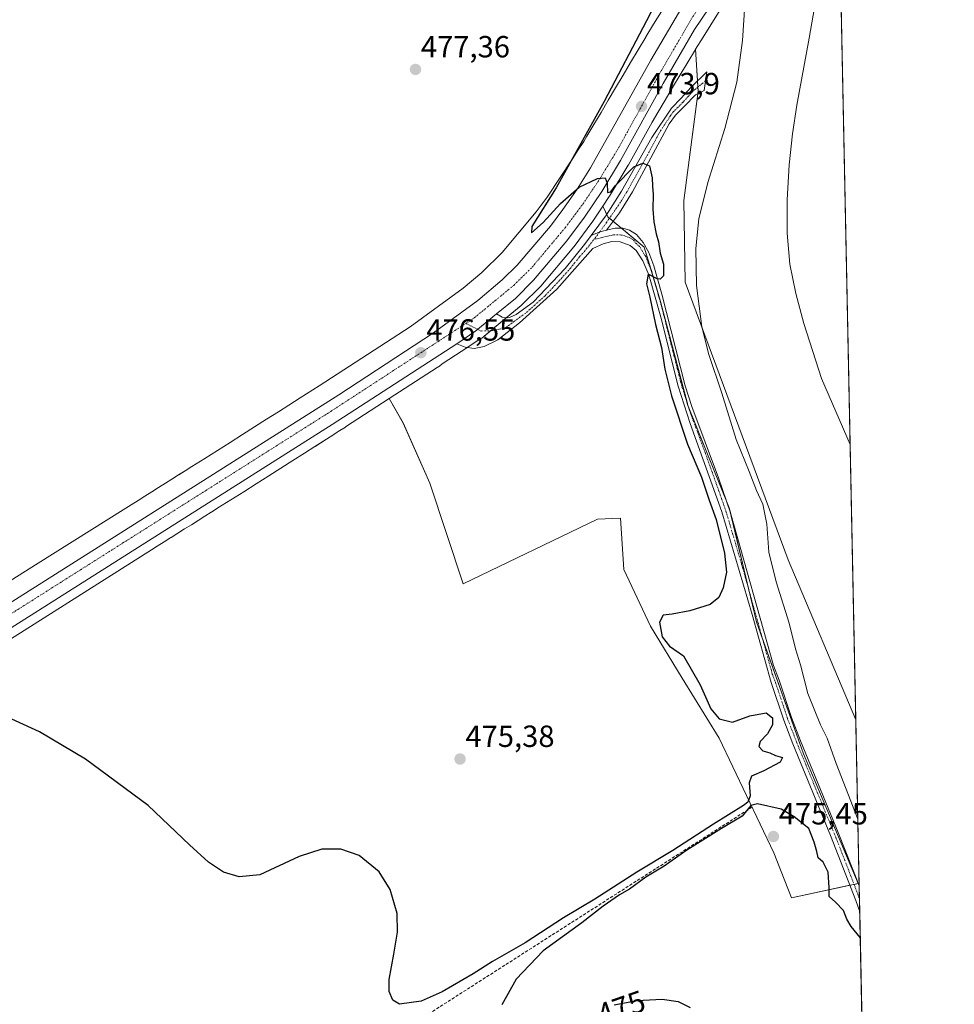
# Model space of a CAD drawing. Units: metres. Extents: x 638288 to 641750, y 4722873 to 4725256.
# Drawn here: x 641444 to 641750, y 4724424 to 4724746 of the extents above; entities that cross this region are included whole.
import ezdxf
from ezdxf.enums import TextEntityAlignment as Align

# ---------------------------------------------------------------- set-up
doc = ezdxf.new("R2010")
doc.units = ezdxf.units.M
doc.header["$MEASUREMENT"] = 0
doc.linetypes.add('TRAZO_Y_PUNTO', pattern=[1, 0.5, -0.25, 0, -0.25])
doc.linetypes.add('TRAZOSX2', pattern=[1.5, 1, -0.5])
for name, color, linetype, lineweight in [('Camino', 19, 'Continuous', 0), ('Camino Cxs', 19, 'Continuous', 0), ('Camino eje', 39, 'TRAZO_Y_PUNTO', 13), ('Carretera de calzada única', 19, 'Continuous', 13), ('Carretera de calzada única Cxs', 19, 'Continuous', 13), ('Carretera de calzada única eje', 19, 'TRAZO_Y_PUNTO', 0), ('Carátula', 7, 'Continuous', 5), ('Comarca CxS', 133, 'Continuous', 0), ('Comunidad Autónoma CxS', 142, 'Continuous', 0), ('Corriente artificial lineal', 5, 'TRAZOSX2', 13), ('Corriente natural lineal', 142, 'Continuous', 13), ('Cultivos herbáceos CxS', 92, 'Continuous', 0), ('Curva de nivel maestra', 36, 'Continuous', 30), ('Curva de nivel normal', 36, 'Continuous', 0), ('Matorral', 135, 'Continuous', 0), ('Matorral CxS', 135, 'Continuous', 0), ('Municipio CxS', 142, 'Continuous', 0), ('Núcleo urbano', 19, 'Continuous', 0), ('Núcleo urbano CxS', 19, 'Continuous', 0), ('Pastizal CxS', 92, 'Continuous', 0), ('Provincia CxS', 1, 'Continuous', 0), ('Punto de cota en terreno', 7, 'Continuous', 0), ('Rótulo de curva de nivel directora', 19, 'Continuous', 0), ('Rótulo de punto de cota en terreno', 19, 'Continuous', 0)]:
    doc.layers.add(name, color=color, linetype=linetype, lineweight=lineweight)
doc.styles.add('Arial', font='txt', dxfattribs={"height": 0.2})

# ---------------------------------------------------------------- blocks, each defined once
blk = doc.blocks.new('*U159')
at = {"layer": 'Matorral CxS', "color": 135, "linetype": 'Continuous', "lineweight": 0}
blk.add_polyline3d([(641717.59, 4724516.81, 467.16), (641718.7, 4724462.5, 473.98), (641718.38, 4724463.25, 473.97), (641700.43, 4724505.66, 474.21), (641685.05, 4724548.87, 474.4), (641676.17, 4724586.17, 474.29), (641662.56, 4724619.91, 474.36), (641653.69, 4724653.66, 474.59), (641648.36, 4724671.42, 475.14), (641636.46, 4724681.34, 475.66), (641634.82, 4724684.84, 475.34), (641636.93, 4724687.98, 475.07), (641637.01, 4724688.1, 475.07), (641643.14, 4724698.28, 474.64), (641643.18, 4724698.35, 474.64), (641650.93, 4724712.34, 473.88), (641652.78, 4724715.47, 473.71), (641652.79, 4724715.48, 473.71), (641652.79, 4724715.49, 473.71), (641655.21, 4724719.59, 473.53), (641657.64, 4724723.7, 473.08), (641660.12, 4724727.84, 473.02), (641662.59, 4724731.97, 472.65), (641665.08, 4724736.07, 472.41), (641665.18, 4724736.24, 472.39), (641665.97, 4724722.52, 471.93), (641661.35, 4724686.71, 470.88), (641661.71, 4724659.95, 470.91), (641695.42, 4724569.14, 468.47), (641717.59, 4724516.81, 467.16)], close=True, dxfattribs=at)
blk = doc.blocks.new('*U175')
at = {"layer": 'Curva de nivel normal', "color": 36, "linetype": 'Continuous', "lineweight": 0}
blk.add_polyline3d([(641681.3, 4724750.78, 470), (641680.47, 4724739.06, 470), (641678.66, 4724725.42, 470), (641674.76, 4724710.31, 470), (641669.21, 4724692.6, 470), (641666.27, 4724680.72, 470), (641665.2, 4724670.98, 470), (641665.48, 4724658.93, 470), (641667.23, 4724645.36, 470), (641669.51, 4724636.3, 470), (641673.78, 4724623.66, 470), (641678.4, 4724608.53, 470), (641682.67, 4724598.05, 470), (641685.09, 4724591.78, 470), (641687.15, 4724587.31, 470), (641688.43, 4724580.77, 470), (641689.14, 4724571.66, 470), (641691.5, 4724561.96, 470), (641695.81, 4724548.46, 470), (641697.88, 4724540.06, 470), (641699.44, 4724534.76, 470), (641701.9, 4724525.42, 470), (641706.04, 4724515.13, 470), (641708.18, 4724510.79, 470), (641711.15, 4724502.53, 470), (641718.25, 4724484.28, 470)], dxfattribs=at)
blk = doc.blocks.new('*U185')
at = {"layer": 'Curva de nivel maestra', "color": 36, "linetype": 'Continuous', "lineweight": 30}
blk.add_polyline3d([(641653.31, 4724753.82, 475), (641649.15, 4724745.53, 475), (641635.21, 4724719.16, 475), (641619.53, 4724690.9, 475), (641611.55, 4724678.16, 475), (641611.46, 4724676.16, 475), (641615.26, 4724679.51, 475), (641620.92, 4724685.77, 475), (641627.09, 4724691.1, 475), (641633.08, 4724693.89, 475), (641635.63, 4724694.08, 475), (641636.23, 4724692.35, 475), (641636.35, 4724689.38, 475), (641637.38, 4724689.56, 475), (641638.89, 4724691.54, 475), (641644.92, 4724697.75, 475), (641647.92, 4724698.92, 475), (641650.05, 4724698.07, 475), (641651, 4724694.13, 475), (641651.02, 4724691.42, 475), (641651.32, 4724688.73, 475), (641651.21, 4724683.9, 475), (641651.53, 4724679.77, 475), (641652.24, 4724675.83, 475), (641653.02, 4724673.18, 475), (641653.6, 4724669.53, 475), (641654.69, 4724665.9, 475), (641654.7, 4724662.09, 475), (641653.54, 4724660.95, 475), (641652.62, 4724661.11, 475), (641649.59, 4724662.62, 475), (641649.12, 4724659.48, 475), (641650.21, 4724655.11, 475), (641652, 4724646.13, 475), (641653.96, 4724638.59, 475), (641655.07, 4724631.54, 475), (641657.33, 4724622.79, 475), (641662.54, 4724607, 475), (641667.05, 4724596.18, 475), (641669.56, 4724588.68, 475), (641671.9, 4724582.36, 475), (641674.62, 4724571.32, 475), (641675.23, 4724565.08, 475), (641674.19, 4724559.94, 475), (641672.8, 4724556.78, 475), (641669.92, 4724554.51, 475), (641663.25, 4724552.4, 475), (641657.51, 4724551.38, 475), (641654.6, 4724551.02, 475), (641653.32, 4724548.72, 475), (641654.26, 4724543.94, 475), (641656.66, 4724540.92, 475), (641661.21, 4724537.68, 475), (641666.65, 4724528.22, 475), (641670.12, 4724520.35, 475), (641672.83, 4724517.06, 475), (641677.18, 4724516.06, 475), (641682.92, 4724518.06, 475), (641688.2, 4724519.13, 475), (641690.29, 4724517.45, 475), (641690.28, 4724515.19, 475), (641688.67, 4724512.25, 475), (641686.3, 4724509.65, 475), (641685.9, 4724508.06, 475), (641687.17, 4724506.65, 475), (641689.42, 4724506, 475), (641691.25, 4724505.14, 475), (641693.59, 4724504.48, 475), (641692.87, 4724502.98, 475), (641687.44, 4724500.09, 475), (641683.5, 4724498.32, 475), (641682.64, 4724496.2, 475), (641683.05, 4724491.97, 475), (641682.29, 4724489.88, 475), (641680.85, 4724488.72, 475), (641671.06, 4724482.7, 475), (641657.72, 4724474.04, 475), (641645.92, 4724466.94, 475), (641632.25, 4724458.08, 475), (641621.92, 4724451.96, 475), (641609.4, 4724443.84, 475), (641598.68, 4724437.7, 475), (641592.41, 4724433.73, 475), (641582.28, 4724427.8, 475), (641575.36, 4724424.72, 475), (641568.33, 4724423.8, 475), (641566.16, 4724425.07, 475), (641564.93, 4724427.91, 475), (641564.87, 4724431.78, 475), (641566.49, 4724440.11, 475), (641567.67, 4724447.33, 475), (641567.53, 4724453.47, 475), (641565.27, 4724461.3, 475), (641561.63, 4724467.02, 475), (641555.15, 4724472.36, 475), (641549.1, 4724474.5, 475), (641542.9, 4724474.52, 475), (641535.42, 4724472.05, 475), (641522.66, 4724466.1, 475), (641515.83, 4724465.42, 475), (641510.67, 4724466.96, 475), (641505.77, 4724470.16, 475), (641499.63, 4724475.87, 475), (641486.13, 4724488.77, 475), (641465.61, 4724503.9, 475), (641450.56, 4724512.83, 475), (641437.38, 4724518.9, 475)], dxfattribs=at)
blk = doc.blocks.new('5PATER')
at = {"layer": 'Carátula', "linetype": 'Continuous', "lineweight": 5}
h = blk.add_hatch(color=250, dxfattribs=at)
edge = h.paths.add_edge_path()
edge.add_ellipse((0, 0.01), major_axis=(-1.33, -1.34), ratio=0.999422, start_angle=0, end_angle=360)

msp = doc.modelspace()

# ---------------------------------------------------------------- linework, layer by layer
at = {"layer": 'Camino', "color": 19, "linetype": 'Continuous', "lineweight": 0}
for points in [[(641631.03, 4724675.26, 475.85), (641636.04, 4724682.05, 475.59), (641640.95, 4724689.75, 475.26), (641650.85, 4724707.33, 474.54), (641657.27, 4724716.97, 473.79), (641660.48, 4724720.23, 473.37), (641663.66, 4724723.81, 472.47), (641668.86, 4724728.83, 471.38), (641668.01, 4724722.68, 471.52), (641665.09, 4724721.28, 472.16), (641661.58, 4724717.53, 473.39), (641658.61, 4724714.6, 473.71), (641656.55, 4724711.79, 474.23), (641644.51, 4724689.54, 475.28), (641640.3, 4724682.67, 475.66), (641636.04, 4724677.03, 475.83)], [(641631.03, 4724675.26, 475.85), (641633.78, 4724676.49, 475.8), (641636.04, 4724677.03, 475.83)], [(641631.03, 4724675.26, 475.85), (641633.78, 4724676.49, 475.8), (641636.04, 4724677.03, 475.83)], [(641636.04, 4724677.03, 475.83), (641638.86, 4724677.69, 475.75), (641641.41, 4724677.63, 475.62), (641643.53, 4724676.99, 475.41), (641645.81, 4724675.63, 475.24), (641647.98, 4724673, 475.19), (641649.81, 4724669.69, 475.1), (641651.47, 4724665.35, 475.05), (641654.16, 4724656.03, 474.39), (641661.73, 4724626.1, 474.51), (641663.91, 4724619.35, 474.07), (641672.67, 4724595.94, 474.16), (641676.63, 4724584.48, 474.32), (641690.63, 4724534.59, 474.35), (641692.46, 4724529.8, 474.15), (641696.53, 4724517.58, 474.18), (641699.46, 4724509.93, 474), (641711.85, 4724479.9, 474.1), (641718.69, 4724462.55, 473.97)], [(641718.87, 4724453.99, 474.83), (641717.56, 4724457.68, 474.74), (641709.34, 4724478.89, 474.3), (641696.95, 4724508.93, 474.27), (641693.98, 4724516.67, 474.46), (641689.89, 4724528.95, 474.64), (641683.7, 4724551.24, 474.37), (641673.78, 4724584.84, 474.53), (641663.42, 4724613.77, 474.55), (641659.5, 4724625.92, 474.71), (641653.76, 4724648.5, 474.81), (641649.88, 4724662.44, 475.06), (641647.87, 4724667.02, 475.08), (641645.72, 4724670.32, 475.21), (641643.75, 4724672.01, 475.34), (641640.53, 4724673.2, 475.45), (641637.81, 4724673.26, 475.68), (641634.88, 4724672.57, 475.93), (641631.49, 4724671, 476.12), (641619.77, 4724657.68, 476.3), (641607.55, 4724646.66, 476.38), (641600.45, 4724641.1, 476.39), (641595.94, 4724638.93, 476.41), (641592.72, 4724638.31, 476.43), (641589.75, 4724638.7, 476.47), (641587.01, 4724639.78, 476.51)], [(641600.03, 4724649.6, 476.44), (641601.93, 4724648.58, 476.4), (641603.5, 4724648.31, 476.37), (641604.33, 4724648.41, 476.36), (641606.5, 4724649.39, 476.32), (641612.06, 4724653.43, 476.19), (641622.54, 4724664.51, 476.08), (641628.83, 4724672.29, 475.93), (641631.03, 4724675.26, 475.85)], [(641600.03, 4724649.6, 476.44), (641593.27, 4724644.04, 476.59), (641587.01, 4724639.78, 476.51)], [(641718.69, 4724462.55, 473.97), (641718.87, 4724453.99, 474.83)]]:
    msp.add_polyline3d(points, dxfattribs=at)
at = {"layer": 'Camino Cxs', "color": 19, "linetype": 'Continuous', "lineweight": 0}
for points in [[(641636.04, 4724677.03, 475.83), (641633.78, 4724676.49, 475.8), (641631.03, 4724675.26, 475.85), (641636.04, 4724682.05, 475.59), (641640.95, 4724689.75, 475.26), (641650.85, 4724707.33, 474.54), (641657.27, 4724716.97, 473.79), (641660.48, 4724720.23, 473.37), (641663.66, 4724723.81, 472.47), (641668.86, 4724728.83, 471.38), (641668.01, 4724722.68, 471.52), (641665.09, 4724721.28, 472.16), (641661.58, 4724717.53, 473.39), (641658.61, 4724714.6, 473.71), (641656.55, 4724711.79, 474.23), (641644.51, 4724689.54, 475.28), (641640.3, 4724682.67, 475.66), (641636.04, 4724677.03, 475.83)], [(641587.01, 4724639.78, 476.51), (641593.27, 4724644.04, 476.59), (641600.03, 4724649.6, 476.44), (641601.93, 4724648.58, 476.4), (641603.5, 4724648.31, 476.37), (641604.33, 4724648.41, 476.36), (641606.5, 4724649.39, 476.32), (641612.06, 4724653.43, 476.19), (641622.54, 4724664.51, 476.08), (641628.83, 4724672.29, 475.93), (641631.03, 4724675.26, 475.85), (641633.78, 4724676.49, 475.8), (641636.04, 4724677.03, 475.83), (641638.86, 4724677.69, 475.75), (641641.41, 4724677.63, 475.62), (641643.53, 4724676.99, 475.41), (641645.81, 4724675.63, 475.24), (641647.98, 4724673, 475.19), (641649.81, 4724669.69, 475.1), (641651.47, 4724665.35, 475.05), (641654.16, 4724656.03, 474.39), (641661.73, 4724626.1, 474.51), (641663.91, 4724619.35, 474.07), (641672.67, 4724595.94, 474.16), (641676.63, 4724584.48, 474.32), (641690.63, 4724534.59, 474.35), (641692.46, 4724529.8, 474.15), (641696.53, 4724517.58, 474.18), (641699.46, 4724509.93, 474), (641711.85, 4724479.9, 474.1), (641718.69, 4724462.55, 473.97), (641718.87, 4724453.99, 474.83), (641717.56, 4724457.68, 474.74), (641709.34, 4724478.89, 474.3), (641696.95, 4724508.93, 474.27), (641693.98, 4724516.67, 474.46), (641689.89, 4724528.95, 474.64), (641683.7, 4724551.24, 474.37), (641673.78, 4724584.84, 474.53), (641663.42, 4724613.77, 474.55), (641659.5, 4724625.92, 474.71), (641653.76, 4724648.5, 474.81), (641649.88, 4724662.44, 475.06), (641647.87, 4724667.02, 475.08), (641645.72, 4724670.32, 475.21), (641643.75, 4724672.01, 475.34), (641640.53, 4724673.2, 475.45), (641637.81, 4724673.26, 475.68), (641634.88, 4724672.57, 475.93), (641631.49, 4724671, 476.12), (641619.77, 4724657.68, 476.3), (641607.55, 4724646.66, 476.38), (641600.45, 4724641.1, 476.39), (641595.94, 4724638.93, 476.41), (641592.72, 4724638.31, 476.43), (641589.75, 4724638.7, 476.47), (641587.01, 4724639.78, 476.51)]]:
    msp.add_polyline3d(points, close=True, dxfattribs=at)
at = {"layer": 'Camino eje', "color": 39, "linetype": 'TRAZO_Y_PUNTO', "lineweight": 13}
for points in [[(641668.46, 4724725.95, 471.44), (641664.38, 4724722.55, 472.34), (641661.03, 4724718.88, 473.51), (641659.43, 4724717.25, 473.57), (641657.94, 4724715.79, 473.79), (641656.91, 4724714.38, 474.14), (641653.7, 4724709.56, 474.25), (641647.68, 4724698.44, 474.97), (641642.73, 4724689.65, 475.29), (641640.63, 4724686.21, 475.47), (641636.04, 4724679.54, 475.77), (641633.78, 4724676.49, 475.8), (641631.91, 4724673.97, 475.94)], [(641590.03, 4724646.53, 476.47), (641594.98, 4724644.01, 476.54), (641598.85, 4724644.13, 476.44), (641602.96, 4724645.1, 476.38), (641609.81, 4724650.05, 476.36), (641615.92, 4724655.56, 476.25), (641621.16, 4724661.1, 476.19), (641624.09, 4724664.43, 476.17), (641627.23, 4724668.32, 476.12), (641630.16, 4724671.65, 476.03), (641631.91, 4724673.97, 475.94)], [(641718.78, 4724458.27, 474.68), (641714.02, 4724470.72, 474.24), (641710.6, 4724479.4, 474.27), (641698.21, 4724509.43, 474.16), (641696.74, 4724513.26, 474.38), (641695.26, 4724517.13, 474.34), (641691.18, 4724529.38, 474.54), (641690.26, 4724531.77, 474.49), (641687.17, 4724542.92, 474.34), (641680.17, 4724567.86, 474.45), (641675.21, 4724584.66, 474.44), (641673.23, 4724590.39, 474.28), (641668.05, 4724604.86, 474.25), (641663.67, 4724616.56, 474.34), (641660.62, 4724626.01, 474.65), (641657.75, 4724637.3, 474.46), (641653.96, 4724652.27, 474.62), (641652.02, 4724659.24, 474.8), (641650.68, 4724663.9, 475.05), (641649.67, 4724666.19, 475.07), (641648.84, 4724668.36, 475.08), (641647.77, 4724670.01, 475.11), (641646.85, 4724671.66, 475.17), (641645.87, 4724672.51, 475.23), (641644.78, 4724673.82, 475.27), (641643.64, 4724674.5, 475.32), (641642.03, 4724675.1, 475.42), (641640.97, 4724675.42, 475.5), (641638.34, 4724675.48, 475.69), (641636.93, 4724675.15, 475.78), (641631.91, 4724673.97, 475.94)]]:
    msp.add_polyline3d(points, dxfattribs=at)
at = {"layer": 'Carretera de calzada única', "color": 19, "linetype": 'Continuous', "lineweight": 13}
for points in [[(641265.34, 4724444.33, 474.39), (641301.47, 4724466.84, 474.52), (641548.5, 4724623.16, 476.48), (641579.47, 4724643.41, 476.41), (641593.92, 4724653.94, 476.11), (641601.92, 4724660.73, 475.83), (641606.79, 4724665.51, 475.72), (641617.74, 4724678.37, 475.3), (641621.78, 4724683.74, 475.14), (641626.41, 4724690.4, 475.05), (641630.74, 4724697.39, 474.72), (641650.49, 4724732.6, 473.25), (641659.57, 4724747.96, 472.53), (641668.15, 4724760.89, 471.99), (641676.47, 4724772.23, 471.81), (641682.36, 4724779.1, 471.53), (641690, 4724787.03, 471.19), (641698.68, 4724795.41, 470.8), (641707.39, 4724802.85, 470.76), (641711.67, 4724806.03, 470.68)], [(641711.85, 4724797.36, 469.88), (641705.2, 4724791.84, 470.1), (641697.41, 4724784.52, 470.42), (641690.15, 4724776.87, 470.73), (641683.41, 4724769.09, 471.13), (641676.9, 4724760.7, 471.61), (641664.78, 4724742.62, 472.34), (641654.5, 4724724.98, 473.3), (641640.57, 4724699.83, 474.52), (641634.44, 4724689.65, 475.05), (641628.81, 4724681.28, 475.49), (641623, 4724673.51, 475.82), (641612.18, 4724660.6, 476.14), (641606.2, 4724654.69, 476.3), (641600.03, 4724649.6, 476.44)], [(641600.03, 4724649.6, 476.44), (641593.27, 4724644.04, 476.59), (641587.01, 4724639.78, 476.51)], [(641587.01, 4724639.78, 476.51), (641546.32, 4724613.42, 476.34), (641352.79, 4724490.91, 474.89), (641290.4, 4724451.56, 474.56)]]:
    msp.add_polyline3d(points, dxfattribs=at)
at = {"layer": 'Carretera de calzada única Cxs', "color": 19, "linetype": 'Continuous', "lineweight": 13}
for points in [[(641676.9, 4724760.7, 471.61), (641664.78, 4724742.62, 472.34), (641654.5, 4724724.98, 473.3), (641640.57, 4724699.83, 474.52), (641634.44, 4724689.65, 475.05), (641628.81, 4724681.28, 475.49), (641623, 4724673.51, 475.82), (641612.18, 4724660.6, 476.14), (641606.2, 4724654.69, 476.3), (641600.03, 4724649.6, 476.44), (641600.03, 4724649.6, 476.44), (641593.27, 4724644.04, 476.59), (641587.01, 4724639.78, 476.51), (641546.32, 4724613.42, 476.34), (641352.79, 4724490.91, 474.89)], [(641301.47, 4724466.84, 474.52), (641548.5, 4724623.16, 476.48), (641579.47, 4724643.41, 476.41), (641593.92, 4724653.94, 476.11), (641601.92, 4724660.73, 475.83), (641606.79, 4724665.51, 475.72), (641617.74, 4724678.37, 475.3), (641621.78, 4724683.74, 475.14), (641626.41, 4724690.4, 475.05), (641630.74, 4724697.39, 474.72), (641650.49, 4724732.6, 473.25), (641659.57, 4724747.96, 472.53)]]:
    msp.add_polyline3d(points, dxfattribs=at)
at = {"layer": 'Carretera de calzada única eje', "color": 19, "linetype": 'TRAZO_Y_PUNTO', "lineweight": 0}
for points in [[(641590.03, 4724646.53, 476.47), (641592.74, 4724648.3, 476.44), (641605.67, 4724658.95, 476.16), (641611.65, 4724664.86, 476.04), (641622.47, 4724677.77, 475.61), (641628.28, 4724685.54, 475.29), (641633.91, 4724693.91, 474.94), (641640.04, 4724704.09, 474.54), (641653.97, 4724729.24, 473.29), (641664.25, 4724746.88, 472.44), (641676.37, 4724764.96, 471.72), (641682.88, 4724773.35, 471.38), (641689.62, 4724781.13, 471.11), (641696.88, 4724788.78, 470.82), (641704.67, 4724796.1, 470.61), (641711.75, 4724801.98, 470.44)], [(641284.85, 4724452.66, 474.65), (641352.26, 4724495.17, 475.08), (641545.79, 4724617.68, 476.55), (641590.03, 4724646.53, 476.47)]]:
    msp.add_polyline3d(points, dxfattribs=at)
at = {"layer": 'Comarca CxS', "color": 133, "linetype": 'Continuous', "lineweight": 0}
msp.add_polyline3d([(639100.37, 4722888.74, 498.68), (638333.95, 4722873.23, 423.1), (638287.78, 4725186.62, 460.02), (641702.47, 4725255.76, 475.85), (641736.78, 4723578.26, 448.71), (641749.79, 4722942.35, 605.68), (639100.37, 4722888.74, 498.68)], close=True, dxfattribs=at)
msp.add_polyline3d([(639100.37, 4722888.74, 498.68), (638333.95, 4722873.23, 423.1), (638287.78, 4725186.62, 460.02), (641702.47, 4725255.76, 475.85), (641736.78, 4723578.26, 448.71), (641749.79, 4722942.35, 605.68), (639100.37, 4722888.74, 498.68)], close=True, dxfattribs=at)
at = {"layer": 'Comunidad Autónoma CxS', "color": 142, "linetype": 'Continuous', "lineweight": 0}
msp.add_polyline3d([(641749.79, 4722942.35, 605.68), (638333.95, 4722873.23, 423.1), (638287.78, 4725186.62, 460.02), (641702.47, 4725255.76, 475.85), (641749.79, 4722942.35, 605.68)], close=True, dxfattribs=at)
msp.add_polyline3d([(641749.79, 4722942.35, 605.68), (638333.95, 4722873.23, 423.1), (638287.78, 4725186.62, 460.02), (641702.47, 4725255.76, 475.85), (641749.79, 4722942.35, 605.68)], close=True, dxfattribs=at)
at = {"layer": 'Corriente artificial lineal', "color": 5, "linetype": 'TRAZOSX2', "lineweight": 13}
msp.add_polyline3d([(641683.58, 4724488.19, 474.92), (641426.69, 4724323.9, 474.34)], dxfattribs=at)
at = {"layer": 'Corriente natural lineal', "color": 142, "linetype": 'Continuous', "lineweight": 13}
msp.add_polyline3d([(641709.01, 4724792.35, 469.45), (641709.68, 4724789.08, 469), (641709.77, 4724787.02, 469.02), (641708.69, 4724776.42, 468.83), (641702.35, 4724739.8, 468.11), (641698.24, 4724717.93, 467.99), (641696.83, 4724708.56, 467.7), (641695.82, 4724698.34, 467.45), (641695.14, 4724686.94, 467.21), (641695.15, 4724676.04, 467.06), (641696.04, 4724665.91, 466.89), (641697.98, 4724656.25, 466.9), (641700.53, 4724646.45, 466.63), (641706.36, 4724628.47, 466.05), (641715.74, 4724606.87, 465.62)], dxfattribs=at)
at = {"layer": 'Cultivos herbáceos CxS', "color": 92, "linetype": 'Continuous', "lineweight": 0}
msp.add_polyline3d([(641717.58, 4724516.81, 467.16), (641695.42, 4724569.14, 468.47), (641661.71, 4724659.95, 470.91), (641661.35, 4724686.71, 470.88), (641665.97, 4724722.52, 471.93), (641665.18, 4724736.24, 472.39), (641667.59, 4724740.18, 472.01), (641670.11, 4724744.23, 471.6), (641672.65, 4724748.26, 471.47), (641675.19, 4724752.22, 471.22), (641677.74, 4724756.08, 471.1), (641680.3, 4724759.91, 470.75), (641682.08, 4724762.48, 470.72), (641684.73, 4724765.9, 470.52), (641684.74, 4724765.91, 470.52), (641685.49, 4724766.84, 470.5), (641694.33, 4724776.92, 470.03), (641697.94, 4724780.73, 469.87), (641707.45, 4724789.77, 469.32), (641711.93, 4724793.46, 468.89), (641717.58, 4724516.81, 467.16)], close=True, dxfattribs=at)
for points in [[(641711.93, 4724793.46, 468.89), (641710.01, 4724791.89, 469.17), (641709.24, 4724791.25, 469.27), (641708.73, 4724790.83, 469.31), (641707.44, 4724789.77, 469.32), (641697.94, 4724780.73, 469.87), (641694.33, 4724776.92, 470.03), (641685.49, 4724766.84, 470.5), (641684.74, 4724765.91, 470.52), (641684.73, 4724765.9, 470.52), (641682.08, 4724762.48, 470.72), (641680.3, 4724759.91, 470.75), (641677.74, 4724756.08, 471.1), (641675.19, 4724752.22, 471.22), (641672.65, 4724748.26, 471.47), (641670.11, 4724744.23, 471.6), (641667.59, 4724740.18, 472.01), (641665.18, 4724736.24, 472.39)], [(641711.93, 4724793.46, 468.89), (641711.96, 4724791.82, 468.89), (641715.74, 4724606.87, 465.62), (641717.58, 4724516.81, 467.16)], [(641653.96, 4724748.56, 473.18), (641651.42, 4724744.41, 472.91), (641651.41, 4724744.38, 472.92), (641648.9, 4724740.25, 473.68), (641648.87, 4724740.21, 473.68), (641646.39, 4724736.06, 473.4), (641646.38, 4724736.05, 473.4), (641643.9, 4724731.89, 474), (641643.88, 4724731.87, 474), (641641.44, 4724727.74, 473.62), (641641.43, 4724727.72, 473.63), (641639.01, 4724723.62, 474.4), (641636.61, 4724719.56, 474.27), (641636.6, 4724719.54, 474.27), (641634.24, 4724715.54, 474.68), (641631.9, 4724711.62, 474.63), (641629.57, 4724707.72, 474.72), (641628.56, 4724706.06, 474.92), (641626.79, 4724703.28, 474.74), (641624.92, 4724700.38, 475.09), (641616.55, 4724687.81, 475.72), (641612.98, 4724683.01, 475.71), (641601.9, 4724669.69, 475.69), (641595.26, 4724663.18, 475.83), (641589.1, 4724658.04, 476.03), (641571.75, 4724645.38, 476.34), (641541.99, 4724626.08, 476.12), (641535.82, 4724622.15, 476.02), (641535.81, 4724622.14, 476.02), (641532.04, 4724619.73, 475.91), (641528.67, 4724617.59, 475.97), (641524.82, 4724615.14, 475.96), (641524.82, 4724615.14, 475.96), (641520.91, 4724612.65, 475.89), (641516.94, 4724610.12, 475.8), (641512.89, 4724607.55, 475.84), (641508.78, 4724604.95, 475.73), (641504.6, 4724602.31, 475.72), (641504.59, 4724602.31, 475.72), (641500.35, 4724599.63, 475.74), (641498.21, 4724598.27, 475.76), (641498.21, 4724598.27, 475.76), (641496.06, 4724596.92, 475.81), (641496.04, 4724596.91, 475.81), (641493.87, 4724595.53, 475.79), (641491.7, 4724594.17, 475.74), (641489.5, 4724592.79, 475.77), (641487.29, 4724591.4, 475.75), (641487.27, 4724591.39, 475.75), (641485.04, 4724589.99, 475.71), (641482.81, 4724588.59, 475.73), (641482.78, 4724588.57, 475.73), (641480.53, 4724587.15, 475.77), (641477.87, 4724585.48, 475.7), (641473.24, 4724582.58, 475.66), (641473.23, 4724582.58, 475.66), (641449.22, 4724567.53, 475.43), (641449.19, 4724567.51, 475.43), (641321.9, 4724486.98, 474.51)], [(641653.96, 4724748.56, 473.18), (641651.42, 4724744.41, 472.91), (641651.41, 4724744.38, 472.92), (641648.9, 4724740.25, 473.68), (641648.87, 4724740.21, 473.68), (641646.39, 4724736.06, 473.4), (641646.38, 4724736.05, 473.4), (641643.9, 4724731.89, 474), (641643.88, 4724731.87, 474), (641641.44, 4724727.74, 473.62), (641641.43, 4724727.72, 473.63), (641639.01, 4724723.62, 474.4), (641636.61, 4724719.56, 474.27), (641636.6, 4724719.55, 474.27), (641634.24, 4724715.55, 474.68), (641631.9, 4724711.62, 474.63), (641629.57, 4724707.72, 474.72), (641628.56, 4724706.06, 474.92), (641626.79, 4724703.28, 474.74), (641624.92, 4724700.38, 475.09), (641616.55, 4724687.81, 475.72), (641612.98, 4724683.02, 475.71), (641601.9, 4724669.69, 475.69), (641595.26, 4724663.18, 475.83), (641589.09, 4724658.04, 476.03), (641571.75, 4724645.38, 476.34), (641541.99, 4724626.08, 476.12), (641535.82, 4724622.15, 476.02), (641535.81, 4724622.14, 476.02), (641532.04, 4724619.73, 475.91), (641528.67, 4724617.59, 475.97), (641524.82, 4724615.14, 475.96), (641524.82, 4724615.14, 475.96), (641520.91, 4724612.65, 475.89), (641516.94, 4724610.12, 475.8), (641512.89, 4724607.55, 475.84), (641508.78, 4724604.95, 475.73), (641504.6, 4724602.31, 475.72), (641504.59, 4724602.31, 475.72), (641500.35, 4724599.63, 475.74), (641498.21, 4724598.27, 475.76), (641498.2, 4724598.27, 475.76), (641496.05, 4724596.92, 475.81), (641496.04, 4724596.91, 475.81), (641493.87, 4724595.53, 475.79), (641491.7, 4724594.17, 475.74), (641489.5, 4724592.79, 475.77), (641487.29, 4724591.4, 475.75), (641487.27, 4724591.39, 475.75), (641485.04, 4724589.99, 475.71), (641482.81, 4724588.59, 475.72), (641482.78, 4724588.57, 475.73), (641480.53, 4724587.15, 475.77), (641477.87, 4724585.48, 475.7), (641473.24, 4724582.58, 475.66), (641473.23, 4724582.58, 475.66), (641449.22, 4724567.53, 475.43), (641449.19, 4724567.51, 475.43), (641321.9, 4724486.98, 474.51)], [(641717.58, 4724516.81, 467.16), (641695.42, 4724569.14, 468.47), (641661.71, 4724659.95, 470.91), (641661.35, 4724686.71, 470.88), (641665.86, 4724721.65, 471.94), (641665.97, 4724722.52, 471.93), (641665.89, 4724723.81, 471.96), (641665.78, 4724725.86, 471.92), (641665.18, 4724736.24, 472.39)], [(641354.39, 4724488.37, 474.71), (641487.18, 4724572.43, 475.49), (641487.19, 4724572.44, 475.49), (641489.05, 4724573.6, 475.5), (641489.06, 4724573.61, 475.5), (641489.07, 4724573.62, 475.5), (641491.31, 4724575.03, 475.6), (641493.54, 4724576.43, 475.61), (641493.55, 4724576.43, 475.61), (641493.56, 4724576.44, 475.61), (641495.79, 4724577.84, 475.54), (641498, 4724579.23, 475.58), (641498.01, 4724579.23, 475.58), (641498.01, 4724579.24, 475.58), (641500.22, 4724580.63, 475.64), (641500.22, 4724580.63, 475.64), (641502.4, 4724582, 475.62), (641502.41, 4724582, 475.62), (641502.42, 4724582.01, 475.62), (641504.59, 4724583.38, 475.59), (641506.74, 4724584.74, 475.69), (641506.75, 4724584.74, 475.69), (641506.75, 4724584.74, 475.69), (641508.9, 4724586.1, 475.73), (641513.14, 4724588.78, 475.66), (641517.32, 4724591.42, 475.8), (641517.33, 4724591.42, 475.8), (641517.34, 4724591.43, 475.8), (641521.45, 4724594.03, 475.72), (641521.46, 4724594.03, 475.72), (641521.46, 4724594.04, 475.72), (641525.52, 4724596.62, 475.79), (641529.5, 4724599.15, 475.83), (641529.5, 4724599.15, 475.83), (641529.51, 4724599.15, 475.83), (641533.41, 4724601.64, 475.94), (641537.26, 4724604.09, 475.87), (641537.26, 4724604.09, 475.87), (641540.64, 4724606.24, 475.98), (641540.65, 4724606.24, 475.98), (641540.66, 4724606.25, 475.98), (641544.43, 4724608.66, 475.98), (641546.82, 4724610.18, 476.04), (641546.84, 4724610.2, 476.04), (641547.94, 4724610.9, 476.05), (641548.26, 4724611.1, 476.05), (641548.27, 4724611.11, 476.05), (641550.61, 4724612.6, 475.99), (641550.67, 4724612.64, 475.98), (641564.96, 4724621.91, 476.14), (641569.53, 4724613.91, 476.1), (641578.19, 4724594.27, 476.14), (641589.16, 4724561.34, 475.84), (641633.05, 4724582.43, 476.74), (641640.56, 4724582.72, 477.18), (641641.71, 4724565.97, 475.81), (641650.37, 4724547.48, 475.35), (641660.77, 4724530.44, 475.49), (641672.89, 4724510.79, 475.26), (641690.8, 4724473.24, 475.37), (641696.57, 4724458.51, 475.26), (641718.38, 4724463.25, 473.97), (641718.38, 4724463.25, 473.97), (641718.7, 4724462.5, 473.98), (641722.02, 4724300.07, 474.02)], [(641354.39, 4724488.37, 474.71), (641487.18, 4724572.43, 475.49), (641487.19, 4724572.44, 475.49), (641489.05, 4724573.6, 475.5), (641489.06, 4724573.61, 475.5), (641489.06, 4724573.62, 475.5), (641491.31, 4724575.04, 475.6), (641493.54, 4724576.43, 475.61), (641493.55, 4724576.43, 475.61), (641493.56, 4724576.44, 475.61), (641495.79, 4724577.84, 475.54), (641498, 4724579.23, 475.58), (641498.01, 4724579.23, 475.58), (641498.01, 4724579.24, 475.58), (641500.22, 4724580.63, 475.64), (641500.22, 4724580.63, 475.64), (641502.4, 4724582, 475.62), (641502.41, 4724582, 475.62), (641502.42, 4724582.01, 475.62), (641504.59, 4724583.38, 475.59), (641506.74, 4724584.74, 475.69), (641506.74, 4724584.74, 475.69), (641506.75, 4724584.74, 475.69), (641508.9, 4724586.1, 475.73), (641513.14, 4724588.78, 475.66), (641517.32, 4724591.42, 475.8), (641517.33, 4724591.42, 475.8), (641517.33, 4724591.43, 475.8), (641521.45, 4724594.03, 475.72), (641521.45, 4724594.03, 475.72), (641521.46, 4724594.04, 475.72), (641525.52, 4724596.62, 475.79), (641529.5, 4724599.15, 475.83), (641529.5, 4724599.15, 475.83), (641529.51, 4724599.15, 475.83), (641533.41, 4724601.64, 475.94), (641537.26, 4724604.09, 475.87), (641537.26, 4724604.09, 475.87), (641540.64, 4724606.24, 475.98), (641540.65, 4724606.24, 475.98), (641540.65, 4724606.25, 475.98), (641544.43, 4724608.66, 475.98), (641546.82, 4724610.19, 476.04), (641546.84, 4724610.2, 476.04), (641547.94, 4724610.9, 476.05), (641548.26, 4724611.1, 476.05), (641548.27, 4724611.11, 476.05), (641550.61, 4724612.6, 475.99), (641550.67, 4724612.64, 475.98), (641564.96, 4724621.91, 476.14)], [(641564.96, 4724621.91, 476.14), (641569.53, 4724613.92, 476.1), (641578.19, 4724594.27, 476.14), (641589.16, 4724561.34, 475.84), (641633.05, 4724582.43, 476.74), (641640.56, 4724582.72, 477.18), (641641.71, 4724565.97, 475.81), (641650.37, 4724547.48, 475.35), (641660.77, 4724530.44, 475.49), (641672.89, 4724510.8, 475.26), (641690.8, 4724473.24, 475.37), (641696.57, 4724458.51, 475.26), (641715.63, 4724462.66, 474.68)], [(641715.63, 4724462.66, 474.68), (641716.99, 4724462.95, 474.48), (641718.37, 4724463.25, 473.97)], [(641718.37, 4724463.25, 473.97), (641718.7, 4724462.5, 473.98)], [(641718.7, 4724462.5, 473.98), (641718.78, 4724458.27, 474.68), (641718.87, 4724453.99, 474.83), (641722.02, 4724300.07, 474.02)]]:
    msp.add_polyline3d(points, dxfattribs=at)
at = {"layer": 'Curva de nivel maestra', "color": 36, "linetype": 'Continuous', "lineweight": 30}
for points in [[(641719.04, 4724445.54, 475), (641716.03, 4724449.18, 475), (641714.68, 4724451.57, 475), (641713.51, 4724454.41, 475), (641710.98, 4724457.14, 475), (641708.86, 4724459.01, 475), (641708.81, 4724461.97, 475), (641708.58, 4724466.95, 475), (641706.91, 4724470.26, 475), (641705.27, 4724471.64, 475), (641704.83, 4724473.65, 475), (641703.9, 4724476.72, 475), (641702.16, 4724481.24, 475), (641697.42, 4724485, 475), (641693.11, 4724487.58, 475), (641685.39, 4724489.34, 475), (641683.28, 4724488.71, 475), (641680.34, 4724485.22, 475), (641673.59, 4724481.25, 475), (641662.25, 4724474.12, 475), (641654.92, 4724468.86, 475), (641648.92, 4724465.34, 475), (641643.59, 4724461.42, 475), (641640.25, 4724459.48, 475), (641634.92, 4724455.83, 475), (641627.92, 4724450.31, 475), (641615.32, 4724441.15, 475), (641606.45, 4724431.98, 475), (641601.76, 4724423.48, 475)], [(641638.51, 4724423.5, 475), (641645.89, 4724424.99, 475), (641654.26, 4724425.42, 475), (641659.43, 4724424.67, 475), (641663.42, 4724422.64, 475)]]:
    msp.add_polyline3d(points, dxfattribs=at)
at = {"layer": 'Matorral', "color": 135, "linetype": 'Continuous', "lineweight": 0}
for points in [[(641665.18, 4724736.24, 472.39), (641665.08, 4724736.07, 472.41), (641662.59, 4724731.97, 472.65), (641660.12, 4724727.84, 473.02), (641657.64, 4724723.7, 473.08), (641655.21, 4724719.59, 473.53), (641652.79, 4724715.49, 473.71), (641652.79, 4724715.48, 473.71), (641652.78, 4724715.48, 473.71), (641650.93, 4724712.34, 473.88), (641643.18, 4724698.35, 474.64), (641643.14, 4724698.28, 474.64), (641637.01, 4724688.1, 475.07), (641636.93, 4724687.98, 475.07), (641634.82, 4724684.84, 475.34)], [(641717.58, 4724516.81, 467.16), (641695.42, 4724569.14, 468.47), (641661.71, 4724659.95, 470.91), (641661.35, 4724686.71, 470.88), (641665.86, 4724721.65, 471.94), (641665.97, 4724722.52, 471.93), (641665.89, 4724723.81, 471.96), (641665.78, 4724725.86, 471.92), (641665.18, 4724736.24, 472.39)], [(641634.82, 4724684.84, 475.34), (641636.09, 4724682.13, 475.59), (641636.46, 4724681.34, 475.66), (641636.98, 4724680.91, 475.69), (641638.2, 4724679.89, 475.74), (641640.89, 4724677.64, 475.65), (641648.36, 4724671.42, 475.14), (641650.49, 4724664.32, 475.05), (641652.1, 4724658.94, 474.77), (641653.69, 4724653.66, 474.59), (641662.47, 4724620.27, 474.37), (641662.56, 4724619.91, 474.36), (641662.67, 4724619.65, 474.34), (641675.3, 4724588.33, 474.24), (641676.17, 4724586.17, 474.29), (641676.45, 4724585.01, 474.34), (641682.55, 4724559.36, 474.02), (641685.05, 4724548.87, 474.4), (641687.16, 4724542.94, 474.34), (641700.43, 4724505.66, 474.21), (641718.37, 4724463.25, 473.97)], [(641717.58, 4724516.81, 467.16), (641718.69, 4724462.55, 473.97), (641718.7, 4724462.5, 473.98)], [(641718.37, 4724463.25, 473.97), (641718.7, 4724462.5, 473.98)]]:
    msp.add_polyline3d(points, dxfattribs=at)
at = {"layer": 'Municipio CxS', "color": 142, "linetype": 'Continuous', "lineweight": 0}
msp.add_polyline3d([(638356.41, 4722873.68, 423.6), (638333.95, 4722873.23, 423.1), (638287.78, 4725186.62, 460.02), (641702.47, 4725255.76, 475.85), (641731.89, 4723817.46, 444.79), (641733.19, 4723753.94, 435.97), (641749.79, 4722942.35, 605.68), (640931.41, 4722925.79, 618.85), (639103.82, 4722888.81, 500.37), (638413.64, 4722874.84, 421.29), (638356.41, 4722873.68, 423.6)], close=True, dxfattribs=at)
msp.add_polyline3d([(638356.41, 4722873.68, 423.6), (638333.95, 4722873.23, 423.1), (638287.78, 4725186.62, 460.02), (641702.47, 4725255.76, 475.85), (641731.89, 4723817.46, 444.79), (641733.19, 4723753.94, 435.97), (641749.79, 4722942.35, 605.68), (640931.41, 4722925.79, 618.85), (639103.82, 4722888.81, 500.37), (638413.64, 4722874.84, 421.29), (638356.41, 4722873.68, 423.6)], close=True, dxfattribs=at)
at = {"layer": 'Núcleo urbano', "color": 19, "linetype": 'Continuous', "lineweight": 0}
for points in [[(641711.93, 4724793.46, 468.89), (641710.01, 4724791.89, 469.17), (641709.24, 4724791.25, 469.27), (641708.73, 4724790.83, 469.31), (641707.44, 4724789.77, 469.32), (641697.94, 4724780.73, 469.87), (641694.33, 4724776.92, 470.03), (641685.49, 4724766.84, 470.5), (641684.74, 4724765.91, 470.52), (641684.73, 4724765.9, 470.52), (641682.08, 4724762.48, 470.72), (641680.3, 4724759.91, 470.75), (641677.74, 4724756.08, 471.1), (641675.19, 4724752.22, 471.22), (641672.65, 4724748.26, 471.47), (641670.11, 4724744.23, 471.6), (641667.59, 4724740.18, 472.01), (641665.18, 4724736.24, 472.39)], [(641653.96, 4724748.56, 473.18), (641651.42, 4724744.41, 472.91), (641651.41, 4724744.38, 472.92), (641648.9, 4724740.25, 473.68), (641648.87, 4724740.21, 473.68), (641646.39, 4724736.06, 473.4), (641646.38, 4724736.05, 473.4), (641643.9, 4724731.89, 474), (641643.88, 4724731.87, 474), (641641.44, 4724727.74, 473.62), (641641.43, 4724727.72, 473.63), (641639.01, 4724723.62, 474.4), (641636.61, 4724719.56, 474.27), (641636.6, 4724719.55, 474.27), (641634.24, 4724715.55, 474.68), (641631.9, 4724711.62, 474.63), (641629.57, 4724707.72, 474.72), (641628.56, 4724706.06, 474.92), (641626.79, 4724703.28, 474.74), (641624.92, 4724700.38, 475.09), (641616.55, 4724687.81, 475.72), (641612.98, 4724683.02, 475.71), (641601.9, 4724669.69, 475.69), (641595.26, 4724663.18, 475.83), (641589.09, 4724658.04, 476.03), (641571.75, 4724645.38, 476.34), (641541.99, 4724626.08, 476.12), (641535.82, 4724622.15, 476.02), (641535.81, 4724622.14, 476.02), (641532.04, 4724619.73, 475.91), (641528.67, 4724617.59, 475.97), (641524.82, 4724615.14, 475.96), (641524.82, 4724615.14, 475.96), (641520.91, 4724612.65, 475.89), (641516.94, 4724610.12, 475.8), (641512.89, 4724607.55, 475.84), (641508.78, 4724604.95, 475.73), (641504.6, 4724602.31, 475.72), (641504.59, 4724602.31, 475.72), (641500.35, 4724599.63, 475.74), (641498.21, 4724598.27, 475.76), (641498.2, 4724598.27, 475.76), (641496.05, 4724596.92, 475.81), (641496.04, 4724596.91, 475.81), (641493.87, 4724595.53, 475.79), (641491.7, 4724594.17, 475.74), (641489.5, 4724592.79, 475.77), (641487.29, 4724591.4, 475.75), (641487.27, 4724591.39, 475.75), (641485.04, 4724589.99, 475.71), (641482.81, 4724588.59, 475.72), (641482.78, 4724588.57, 475.73), (641480.53, 4724587.15, 475.77), (641477.87, 4724585.48, 475.7), (641473.24, 4724582.58, 475.66), (641473.23, 4724582.58, 475.66), (641449.22, 4724567.53, 475.43), (641449.19, 4724567.51, 475.43), (641321.9, 4724486.98, 474.51)], [(641665.18, 4724736.24, 472.39), (641665.08, 4724736.07, 472.41), (641662.59, 4724731.97, 472.65), (641660.12, 4724727.84, 473.02), (641657.64, 4724723.7, 473.08), (641655.21, 4724719.59, 473.53), (641652.79, 4724715.49, 473.71), (641652.79, 4724715.48, 473.71), (641652.78, 4724715.48, 473.71), (641650.93, 4724712.34, 473.88), (641643.18, 4724698.35, 474.64), (641643.14, 4724698.28, 474.64), (641637.01, 4724688.1, 475.07), (641636.93, 4724687.98, 475.07), (641634.82, 4724684.84, 475.34)], [(641634.82, 4724684.84, 475.34), (641631.3, 4724679.61, 475.57), (641631.21, 4724679.48, 475.58), (641625.4, 4724671.71, 475.85), (641625.3, 4724671.58, 475.86), (641614.48, 4724658.67, 476.12), (641614.29, 4724658.47, 476.12), (641608.31, 4724652.56, 476.29), (641608.12, 4724652.38, 476.29), (641603.23, 4724648.36, 476.37), (641601.92, 4724647.28, 476.39), (641598.07, 4724644.11, 476.46), (641595.18, 4724641.72, 476.49), (641594.91, 4724641.53, 476.49), (641590.44, 4724638.61, 476.45), (641588.48, 4724637.33, 476.45), (641582.58, 4724633.48, 476.29), (641581, 4724632.33, 476.32), (641580.73, 4724632.14, 476.33), (641580.64, 4724632.08, 476.34), (641564.96, 4724621.91, 476.14)], [(641354.39, 4724488.37, 474.71), (641487.18, 4724572.43, 475.49), (641487.19, 4724572.44, 475.49), (641489.05, 4724573.6, 475.5), (641489.06, 4724573.61, 475.5), (641489.06, 4724573.62, 475.5), (641491.31, 4724575.04, 475.6), (641493.54, 4724576.43, 475.61), (641493.55, 4724576.43, 475.61), (641493.56, 4724576.44, 475.61), (641495.79, 4724577.84, 475.54), (641498, 4724579.23, 475.58), (641498.01, 4724579.23, 475.58), (641498.01, 4724579.24, 475.58), (641500.22, 4724580.63, 475.64), (641500.22, 4724580.63, 475.64), (641502.4, 4724582, 475.62), (641502.41, 4724582, 475.62), (641502.42, 4724582.01, 475.62), (641504.59, 4724583.38, 475.59), (641506.74, 4724584.74, 475.69), (641506.74, 4724584.74, 475.69), (641506.75, 4724584.74, 475.69), (641508.9, 4724586.1, 475.73), (641513.14, 4724588.78, 475.66), (641517.32, 4724591.42, 475.8), (641517.33, 4724591.42, 475.8), (641517.33, 4724591.43, 475.8), (641521.45, 4724594.03, 475.72), (641521.45, 4724594.03, 475.72), (641521.46, 4724594.04, 475.72), (641525.52, 4724596.62, 475.79), (641529.5, 4724599.15, 475.83), (641529.5, 4724599.15, 475.83), (641529.51, 4724599.15, 475.83), (641533.41, 4724601.64, 475.94), (641537.26, 4724604.09, 475.87), (641537.26, 4724604.09, 475.87), (641540.64, 4724606.24, 475.98), (641540.65, 4724606.24, 475.98), (641540.65, 4724606.25, 475.98), (641544.43, 4724608.66, 475.98), (641546.82, 4724610.19, 476.04), (641546.84, 4724610.2, 476.04), (641547.94, 4724610.9, 476.05), (641548.26, 4724611.1, 476.05), (641548.27, 4724611.11, 476.05), (641550.61, 4724612.6, 475.99), (641550.67, 4724612.64, 475.98), (641564.96, 4724621.91, 476.14)]]:
    msp.add_polyline3d(points, dxfattribs=at)
at = {"layer": 'Núcleo urbano CxS', "color": 19, "linetype": 'Continuous', "lineweight": 0}
for points in [[(641321.9, 4724486.98, 474.51), (641449.19, 4724567.51, 475.43), (641449.22, 4724567.53, 475.43), (641473.23, 4724582.58, 475.66), (641473.24, 4724582.58, 475.66), (641477.87, 4724585.48, 475.7), (641480.53, 4724587.15, 475.77), (641482.78, 4724588.57, 475.73), (641482.81, 4724588.59, 475.73), (641485.04, 4724589.99, 475.71), (641487.27, 4724591.39, 475.75), (641487.29, 4724591.4, 475.75), (641489.5, 4724592.79, 475.77), (641491.7, 4724594.17, 475.74), (641493.87, 4724595.53, 475.79), (641496.04, 4724596.91, 475.81), (641496.06, 4724596.92, 475.81), (641498.21, 4724598.27, 475.76), (641498.21, 4724598.27, 475.76), (641500.35, 4724599.63, 475.74), (641504.59, 4724602.31, 475.72), (641504.6, 4724602.31, 475.72), (641508.78, 4724604.95, 475.73), (641512.89, 4724607.55, 475.84), (641516.94, 4724610.12, 475.8), (641520.91, 4724612.65, 475.89), (641524.82, 4724615.14, 475.96), (641524.82, 4724615.14, 475.96), (641528.67, 4724617.59, 475.97), (641532.04, 4724619.73, 475.91), (641535.81, 4724622.14, 476.02), (641535.82, 4724622.15, 476.02), (641541.99, 4724626.08, 476.12), (641571.75, 4724645.38, 476.34), (641589.1, 4724658.04, 476.03), (641595.26, 4724663.18, 475.83), (641601.9, 4724669.69, 475.69), (641612.98, 4724683.01, 475.71), (641616.55, 4724687.81, 475.72), (641624.92, 4724700.38, 475.09), (641626.79, 4724703.28, 474.74), (641628.56, 4724706.06, 474.92), (641629.57, 4724707.72, 474.72), (641631.9, 4724711.62, 474.63), (641634.24, 4724715.54, 474.68), (641636.6, 4724719.54, 474.27), (641636.61, 4724719.56, 474.27), (641639.01, 4724723.62, 474.4), (641641.43, 4724727.72, 473.63), (641641.44, 4724727.74, 473.62), (641643.88, 4724731.87, 474), (641643.9, 4724731.89, 474), (641646.38, 4724736.05, 473.4), (641646.39, 4724736.06, 473.4), (641648.87, 4724740.21, 473.68), (641648.9, 4724740.25, 473.68), (641651.41, 4724744.38, 472.92), (641651.42, 4724744.41, 472.91), (641653.96, 4724748.56, 473.18)], [(641672.65, 4724748.26, 471.47), (641670.11, 4724744.23, 471.6), (641667.59, 4724740.18, 472.01), (641665.18, 4724736.24, 472.39), (641665.08, 4724736.07, 472.41), (641662.59, 4724731.97, 472.65), (641660.12, 4724727.84, 473.02), (641657.64, 4724723.7, 473.08), (641655.21, 4724719.59, 473.53), (641652.79, 4724715.49, 473.71), (641652.79, 4724715.48, 473.71), (641652.78, 4724715.47, 473.71), (641650.93, 4724712.34, 473.88), (641643.18, 4724698.35, 474.64), (641643.14, 4724698.28, 474.64), (641637.01, 4724688.1, 475.07), (641636.93, 4724687.98, 475.07), (641634.82, 4724684.84, 475.34), (641631.3, 4724679.61, 475.57), (641631.21, 4724679.48, 475.58), (641625.4, 4724671.71, 475.85), (641625.3, 4724671.58, 475.86), (641614.48, 4724658.67, 476.12), (641614.29, 4724658.47, 476.12), (641608.31, 4724652.56, 476.29), (641608.12, 4724652.38, 476.29), (641601.92, 4724647.27, 476.39), (641595.18, 4724641.72, 476.49), (641594.91, 4724641.53, 476.49), (641588.48, 4724637.33, 476.45), (641582.58, 4724633.48, 476.29), (641581, 4724632.33, 476.32), (641580.73, 4724632.14, 476.33), (641580.64, 4724632.08, 476.34), (641564.96, 4724621.91, 476.14), (641550.67, 4724612.64, 475.98), (641550.61, 4724612.6, 475.99), (641548.27, 4724611.11, 476.05), (641548.26, 4724611.1, 476.05), (641547.94, 4724610.9, 476.05), (641546.84, 4724610.2, 476.04), (641546.82, 4724610.18, 476.04), (641544.43, 4724608.66, 475.98), (641540.66, 4724606.25, 475.98), (641540.65, 4724606.24, 475.98), (641540.64, 4724606.24, 475.98), (641537.26, 4724604.09, 475.87), (641537.26, 4724604.09, 475.87), (641533.41, 4724601.64, 475.94), (641529.51, 4724599.15, 475.83), (641529.5, 4724599.15, 475.83), (641529.5, 4724599.15, 475.83), (641525.52, 4724596.62, 475.79), (641521.46, 4724594.04, 475.72), (641521.46, 4724594.03, 475.72), (641521.45, 4724594.03, 475.72), (641517.34, 4724591.43, 475.8), (641517.33, 4724591.42, 475.8), (641517.32, 4724591.42, 475.8), (641513.14, 4724588.78, 475.66), (641508.9, 4724586.1, 475.73), (641506.75, 4724584.74, 475.69), (641506.75, 4724584.74, 475.69), (641506.74, 4724584.74, 475.69), (641504.59, 4724583.38, 475.59), (641502.42, 4724582.01, 475.62), (641502.41, 4724582, 475.62), (641502.4, 4724582, 475.62), (641500.22, 4724580.63, 475.64), (641500.22, 4724580.63, 475.64), (641498.01, 4724579.24, 475.58), (641498.01, 4724579.23, 475.58), (641498, 4724579.23, 475.58), (641495.79, 4724577.84, 475.54), (641493.56, 4724576.44, 475.61), (641493.55, 4724576.43, 475.61), (641493.54, 4724576.43, 475.61), (641491.31, 4724575.03, 475.6), (641489.07, 4724573.62, 475.5), (641489.06, 4724573.61, 475.5), (641489.05, 4724573.6, 475.5), (641487.19, 4724572.44, 475.49), (641487.18, 4724572.43, 475.49), (641354.39, 4724488.37, 474.71)]]:
    msp.add_polyline3d(points, dxfattribs=at)
at = {"layer": 'Pastizal CxS', "color": 92, "linetype": 'Continuous', "lineweight": 0}
msp.add_polyline3d([(641718.38, 4724463.25, 473.97), (641696.57, 4724458.51, 475.26), (641690.8, 4724473.24, 475.37), (641672.89, 4724510.79, 475.26), (641660.77, 4724530.44, 475.49), (641650.37, 4724547.48, 475.35), (641641.71, 4724565.97, 475.81), (641640.56, 4724582.72, 477.18), (641633.05, 4724582.43, 476.74), (641589.16, 4724561.34, 475.84), (641578.19, 4724594.27, 476.14), (641569.53, 4724613.91, 476.1), (641564.96, 4724621.91, 476.14), (641580.64, 4724632.08, 476.34), (641580.73, 4724632.14, 476.33), (641581, 4724632.33, 476.32), (641582.58, 4724633.48, 476.29), (641588.48, 4724637.33, 476.45), (641594.91, 4724641.53, 476.49), (641595.18, 4724641.72, 476.49), (641601.92, 4724647.27, 476.39), (641608.12, 4724652.38, 476.29), (641608.31, 4724652.56, 476.29), (641614.29, 4724658.47, 476.12), (641614.48, 4724658.67, 476.12), (641625.3, 4724671.58, 475.86), (641625.4, 4724671.71, 475.85), (641631.21, 4724679.48, 475.58), (641631.3, 4724679.61, 475.57), (641634.82, 4724684.84, 475.34), (641636.46, 4724681.34, 475.66), (641648.36, 4724671.42, 475.14), (641653.69, 4724653.66, 474.59), (641662.56, 4724619.91, 474.36), (641676.17, 4724586.17, 474.29), (641685.05, 4724548.87, 474.4), (641700.43, 4724505.66, 474.21), (641718.38, 4724463.25, 473.97)], close=True, dxfattribs=at)
for points in [[(641634.82, 4724684.84, 475.34), (641631.3, 4724679.61, 475.57), (641631.21, 4724679.48, 475.58), (641625.4, 4724671.71, 475.85), (641625.3, 4724671.58, 475.86), (641614.48, 4724658.67, 476.12), (641614.29, 4724658.47, 476.12), (641608.31, 4724652.56, 476.29), (641608.12, 4724652.38, 476.29), (641603.23, 4724648.36, 476.37), (641601.92, 4724647.28, 476.39), (641598.07, 4724644.11, 476.46), (641595.18, 4724641.72, 476.49), (641594.91, 4724641.53, 476.49), (641590.44, 4724638.61, 476.45), (641588.48, 4724637.33, 476.45), (641582.58, 4724633.48, 476.29), (641581, 4724632.33, 476.32), (641580.73, 4724632.14, 476.33), (641580.64, 4724632.08, 476.34), (641564.96, 4724621.91, 476.14)], [(641634.82, 4724684.84, 475.34), (641636.09, 4724682.13, 475.59), (641636.46, 4724681.34, 475.66), (641636.98, 4724680.91, 475.69), (641638.2, 4724679.89, 475.74), (641640.89, 4724677.64, 475.65), (641648.36, 4724671.42, 475.14), (641650.49, 4724664.32, 475.05), (641652.1, 4724658.94, 474.77), (641653.69, 4724653.66, 474.59), (641662.47, 4724620.27, 474.37), (641662.56, 4724619.91, 474.36), (641662.67, 4724619.65, 474.34), (641675.3, 4724588.33, 474.24), (641676.17, 4724586.17, 474.29), (641676.45, 4724585.01, 474.34), (641682.55, 4724559.36, 474.02), (641685.05, 4724548.87, 474.4), (641687.16, 4724542.94, 474.34), (641700.43, 4724505.66, 474.21), (641718.37, 4724463.25, 473.97)], [(641564.96, 4724621.91, 476.14), (641569.53, 4724613.92, 476.1), (641578.19, 4724594.27, 476.14), (641589.16, 4724561.34, 475.84), (641633.05, 4724582.43, 476.74), (641640.56, 4724582.72, 477.18), (641641.71, 4724565.97, 475.81), (641650.37, 4724547.48, 475.35), (641660.77, 4724530.44, 475.49), (641672.89, 4724510.8, 475.26), (641690.8, 4724473.24, 475.37), (641696.57, 4724458.51, 475.26), (641715.63, 4724462.66, 474.68)], [(641715.63, 4724462.66, 474.68), (641716.99, 4724462.95, 474.48), (641718.37, 4724463.25, 473.97)]]:
    msp.add_polyline3d(points, dxfattribs=at)
at = {"layer": 'Provincia CxS', "color": 1, "linetype": 'Continuous', "lineweight": 0}
msp.add_polyline3d([(641749.79, 4722942.35, 605.68), (638333.95, 4722873.23, 423.1), (638287.78, 4725186.62, 460.02), (641702.47, 4725255.76, 475.85), (641749.79, 4722942.35, 605.68)], close=True, dxfattribs=at)
msp.add_polyline3d([(641749.79, 4722942.35, 605.68), (638333.95, 4722873.23, 423.1), (638287.78, 4725186.62, 460.02), (641702.47, 4725255.76, 475.85), (641749.79, 4722942.35, 605.68)], close=True, dxfattribs=at)

# ---------------------------------------------------------------- block references
at = {"layer": 'Curva de nivel maestra', "color": 36, "linetype": 'Continuous', "lineweight": 30}
msp.add_blockref('*U185', (0, 0), dxfattribs=at)
at = {"layer": 'Curva de nivel normal', "color": 36, "linetype": 'Continuous', "lineweight": 0}
msp.add_blockref('*U175', (0, 0), dxfattribs=at)
at = {"layer": 'Matorral CxS', "color": 135, "linetype": 'Continuous', "lineweight": 0}
msp.add_blockref('*U159', (0, 0), dxfattribs=at)
at = {"layer": 'Punto de cota en terreno', "linetype": 'Continuous', "lineweight": 0}
for p in [(641573.53, 4724729.59, 477.36), (641647.48, 4724717.51, 473.9), (641575.29, 4724636.91, 476.55), (641588.11, 4724503.96, 475.38), (641690.61, 4724478.6, 475.45)]:
    msp.add_blockref('5PATER', p, dxfattribs=at)

# ---------------------------------------------------------------- texts
at = {"layer": 'Rótulo de curva de nivel directora', "color": 19, "linetype": 'Continuous', "lineweight": 0, "style": 'Arial'}
msp.add_text('475', height=7, rotation=19.1592, dxfattribs=at).set_placement((641640.78, 4724422.59), align=Align.MIDDLE_CENTER)
at = {"layer": 'Rótulo de punto de cota en terreno', "color": 19, "linetype": 'Continuous', "lineweight": 0, "style": 'Arial'}
for s, p in [('477,36', (641575.29, 4724731.35)), ('473,9', (641649.24, 4724719.27)), ('476,55', (641577.05, 4724638.67)), ('475,38', (641589.87, 4724505.72)), ('475,45', (641692.37, 4724480.36))]:
    msp.add_text(s, height=7, dxfattribs=at).set_placement(p, align=Align.BOTTOM_LEFT)

doc.saveas('drawing.dxf')
